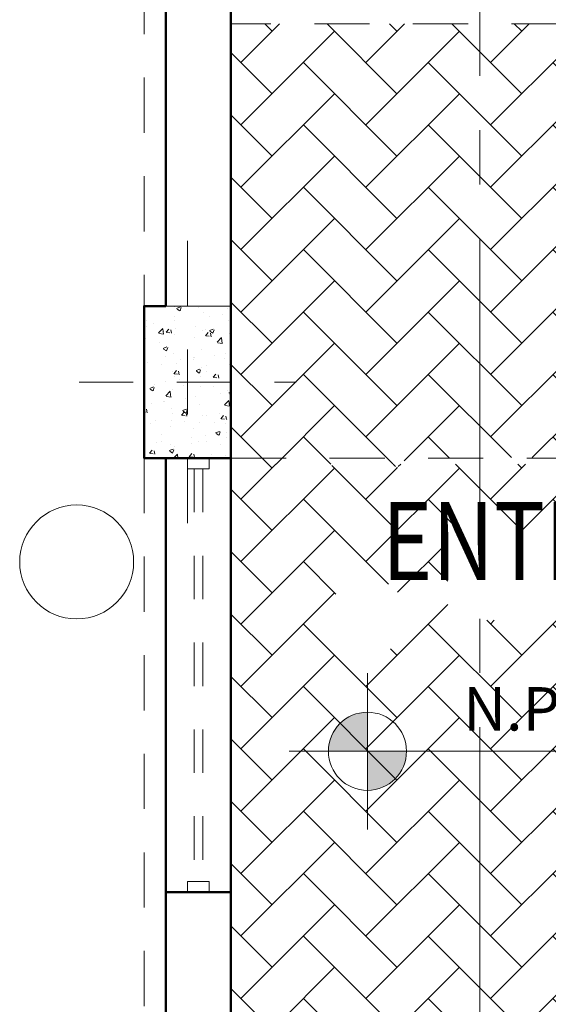
# Model space of a CAD drawing. Units: millimetres. Extents: x 137 to 477, y 205 to 850.
# Drawn here: x 176 to 177, y 514 to 517 of the extents above; entities that cross this region are included whole.
import ezdxf
from ezdxf.enums import TextEntityAlignment as Align

# ---------------------------------------------------------------- set-up
doc = ezdxf.new("R2010")
doc.units = ezdxf.units.MM
for name, pattern in [('CENTER2', [1.125, 0.75, -0.125, 0.125, -0.125]), ('HIDDEN', [0.375, 0.25, -0.125]), ('HIDDEN2', [4.7625, 3.175, -1.5875])]:
    doc.linetypes.add(name, pattern=pattern)
for name, color, linetype, lineweight in [('CASCO', 150, 'Continuous', 13), ('LINEAS DE CORTE', 145, 'Continuous', 15), ('MURO ALTO', 152, 'Continuous', 50)]:
    doc.layers.add(name, color=color, linetype=linetype, lineweight=lineweight)
doc.layers.add('texto', color=30, linetype='Continuous')
doc.styles.add('STYLE1', font='arial.ttf', dxfattribs={"height": 0.14})

# ---------------------------------------------------------------- blocks, each defined once
blk = doc.blocks.new('NPT')
at = {"layer": 'texto', "lineweight": 0}
h = blk.add_hatch(color=4, dxfattribs=at)
h.paths.add_polyline_path([(0, 0.09, 0.414214), (-0.09, 0), (0, 0)])
h.paths.add_polyline_path([(0.09, 0), (0, 0), (0, -0.09, 0.414214)])
at = {"layer": 'texto', "color": 4, "lineweight": 0}
for p, q in [((0, -0.18), (0, 0.18)), ((1.07, 0), (-0.18, 0))]:
    blk.add_line(p, q, dxfattribs=at)
blk.add_circle((0, 0), 0.09, dxfattribs=at)
at = {"layer": 'texto', "color": 4, "lineweight": 0, "insert": (0.2206, 0.1478), "char_height": 0.1, "width": 1.012805, "attachment_point": 1, "style": 'STYLE1'}
blk.add_mtext('N.P.T. ', dxfattribs=at)
at = {"layer": 'texto', "color": 4, "lineweight": 0, "style": 'STYLE1', "flags": 4}
blk.add_attdef('NIVEL', (0.6579, 0.0477), '', height=0.1, dxfattribs=at)

msp = doc.modelspace()

# ---------------------------------------------------------------- hatches: boundary and pattern name
at = {"linetype": 'Continuous', "lineweight": 0}
h = msp.add_hatch(dxfattribs=at)
h.set_pattern_fill('AR-HBONE', color=250, scale=0.001, style=0)
h.set_pattern_definition([(45, (0, -31.5375), (1e-17, 0.143684098), [0.3048, -0.1016]), (135, (0.07184, -31.46566), (1e-17, 0.143684098), [0.3048, -0.1016])])
edge = h.paths.add_edge_path()
edge.add_line((178.2535, 515.7065), (176.7085, 515.7065))
edge.add_line((176.7085, 515.7065), (176.7085, 514.3565))
edge.add_line((176.7085, 514.3565), (177.7873, 514.3565))
edge.add_arc((175.8989, 515.764), 2.3553, 323.3, 358.5993)
edge = h.paths.add_edge_path(flags=16)
edge.add_arc((177.0228, 515.3398), 0.09, 0, 360)
h.paths.add_polyline_path([(178.2535, 516.7065), (177.7085, 516.7065), (176.7085, 516.7065), (176.7085, 515.7065), (178.2535, 515.7065)])
h.paths.add_polyline_path([(177.6552, 515.3602), (178.0985, 515.3602), (178.0985, 515.5135), (177.6552, 515.5135)], flags=16)
h.paths.add_polyline_path([(177.2078, 515.333), (177.6536, 515.333), (177.6536, 515.5391), (177.2078, 515.5391)], flags=16)
h.paths.add_polyline_path([(177.2045, 515.6845), (178.0279, 515.6846), (178.2531, 515.6923), (176.806, 515.6923)], flags=16)
h.paths.add_polyline_path([(177.0473, 515.6845), (178.0681, 515.6845), (177.9246, 515.7065), (177.5998, 515.7084), (177.1314, 515.7065)])
h = msp.add_hatch(dxfattribs=at)
h.set_pattern_fill('AR-CONC', color=5, scale=0.0005, style=0)
h.set_pattern_definition([(50, (0, -31.5375), (0.0910923345, -0.007969543), [0.009525, -0.104775]), (355, (0, -31.5375), (-0.017621413, 0.095528321), [0.00762, -0.08382]), (100.451, (0.00759, -31.53816), (0.073471251, 0.087558344), [0.008095, -0.089045]), (46.1842, (0, -31.5121), (0.13553952, -0.021021164), [0.0142875, -0.1571625]), (96.6356, (0.0113, -31.51385), (0.118702117, 0.123712778), [0.0121425, -0.1335675]), (351.184, (0, -31.5121), (0.118702303, 0.12371256), [0.01143, -0.12573]), (21, (0.0127, -31.51845), (0.07580744, -0.051132759), [0.009525, -0.104775]), (326, (0.0127, -31.51845), (0.030901014, 0.092093983), [0.00762, -0.08382]), (71.4514, (0.01902, -31.52271), (0.106708245, 0.040961429), [0.008095, -0.089045]), (37.5, (0, -31.5375), (0.0015443016, 0.0422775194), [0, -0.082804, 0, -0.08509, 0, -0.0841375]), (7.5, (0, -31.5375), (0.0334098313, 0.0500902874), [0, -0.048514, 0, -0.080899, 0, -0.0320675]), (327.5, (-0.02832, -31.5375), (0.0677952976, -0.002864372), [0, -0.03175, 0, -0.09906, 0, -0.131445]), (317.5, (-0.04102, -31.5375), (0.0740645907, 0.0127132455), [0, -0.041275, 0, -0.065786, 0, -0.093345])])
h.paths.add_polyline_path([(176.6085, 516.0565), (176.5085, 516.0565), (176.5085, 515.8815), (176.6085, 515.8815)])
h.paths.add_polyline_path([(176.7085, 516.0565), (176.6085, 516.0565), (176.6085, 515.8815), (176.7085, 515.8815)])
h.paths.add_polyline_path([(176.7085, 515.8815), (176.6085, 515.8815), (176.6085, 515.7065), (176.7085, 515.7065)])
h.paths.add_polyline_path([(176.6085, 515.8815), (176.5085, 515.8815), (176.5085, 515.7065), (176.6085, 515.7065)])

# ---------------------------------------------------------------- linework, layer by layer
at = {"color": 252, "linetype": 'HIDDEN', "lineweight": 5, "ltscale": 0.6}
msp.add_line((176.6085, 515.5565), (176.6085, 516.2065), dxfattribs=at)
msp.add_line((176.6085, 515.5565), (176.6085, 516.2065), dxfattribs=at)
at = {"color": 252, "linetype": 'HIDDEN', "lineweight": 5, "ltscale": 0.5}
msp.add_line((176.3585, 515.8815), (176.8585, 515.8815), dxfattribs=at)
msp.add_line((176.3585, 515.8815), (176.8585, 515.8815), dxfattribs=at)
at = {"color": 142, "linetype": 'HIDDEN', "lineweight": 0, "ltscale": 0.35}
for p, q in [((176.6235, 515.6815), (176.6235, 514.7315)), ((176.6435, 515.6815), (176.6435, 514.7315))]:
    msp.add_line(p, q, dxfattribs=at)
at = {"color": 242, "linetype": 'Continuous', "lineweight": 0}
msp.add_lwpolyline([(176.7085, 516.0565), (176.5085, 516.0565), (176.5085, 515.7065), (176.7085, 515.7065)], close=True, dxfattribs=at)
at = {"color": 142, "linetype": 'Continuous', "lineweight": 0}
for points in [[(176.6585, 515.7065), (176.6585, 515.6815), (176.6085, 515.6815), (176.6085, 515.7065)], [(176.6585, 514.7315), (176.6585, 514.7065), (176.6085, 514.7065), (176.6085, 514.7315)]]:
    msp.add_lwpolyline(points, close=True, dxfattribs=at)
at = {"color": 32, "lineweight": 9}
msp.add_circle((176.3531, 515.4672), 0.1312, dxfattribs=at)
at = {"layer": 'CASCO', "color": 252, "lineweight": 50}
for p, q in [((176.5585, 518.4065), (176.5585, 516.0565)), ((176.7085, 518.4065), (176.7085, 512.6065)), ((176.5585, 512.9565), (176.5585, 515.7065)), ((176.7085, 514.7065), (176.5585, 514.7065))]:
    msp.add_line(p, q, dxfattribs=at)
msp.add_lwpolyline([(176.5585, 516.0565), (176.5085, 516.0565), (176.5085, 515.7065), (176.7085, 515.7065)], dxfattribs=at)
at = {"layer": 'LINEAS DE CORTE', "linetype": 'CENTER2'}
msp.add_line((177.2814, 508.7116, 0.1393), (177.2814, 537.659), dxfattribs=at)
at = {"layer": 'MURO ALTO', "color": 118, "linetype": 'HIDDEN2', "lineweight": 0, "ltscale": 0.04}
for p, q in [((176.5085, 519.3065), (176.5085, 516.0565)), ((177.7085, 516.7065), (176.7085, 516.7065)), ((176.5085, 515.7065), (176.5085, 512.9565))]:
    msp.add_line(p, q, dxfattribs=at)
at = {"layer": 'MURO ALTO', "color": 1, "linetype": 'HIDDEN2', "lineweight": 0, "ltscale": 0.04}
msp.add_line((176.7085, 515.7065), (179.0985, 515.7065), dxfattribs=at)

# ---------------------------------------------------------------- block references
at = {"layer": 'texto'}
msp.add_blockref('NPT', (177.0228, 515.0312), dxfattribs=at).add_auto_attribs({'NIVEL': '+ 0.25'})

# ---------------------------------------------------------------- texts
at = {"layer": 'texto', "color": 214, "style": 'STYLE1', "width": 0.8}
msp.add_text('ENTRANCE', height=0.18, dxfattribs=at).set_placement((177.5577, 515.5155), align=Align.MIDDLE_CENTER)

doc.saveas('drawing.dxf')
